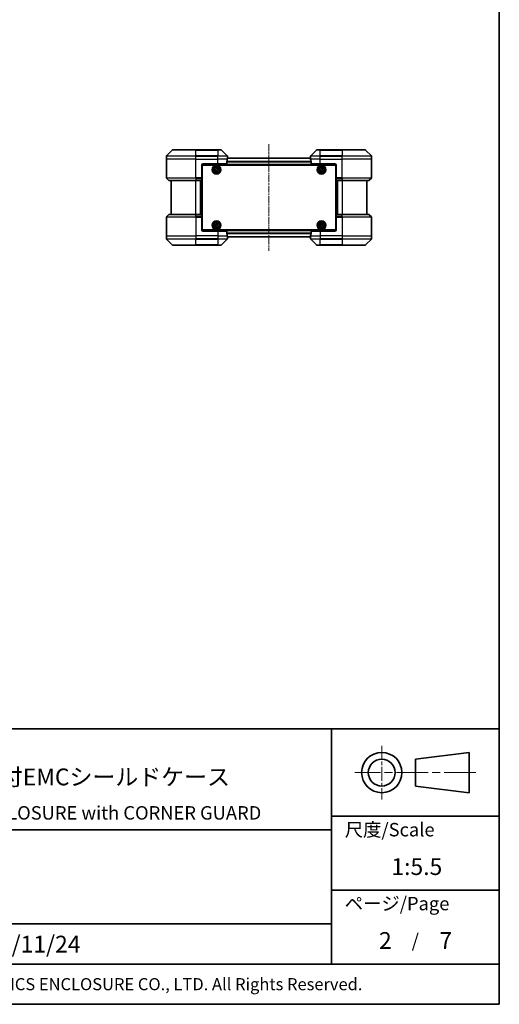
# Model space of a CAD drawing. Units: millimetres. Extents: x 0 to 7359, y 0 to 1546.
# Drawn here: x 3136 to 3529, y 0 to 806 of the extents above; entities that cross this region are included whole.
import ezdxf
from ezdxf.enums import TextEntityAlignment as Align

# ---------------------------------------------------------------- set-up
doc = ezdxf.new("R2010")
doc.units = ezdxf.units.MM
doc.linetypes.add('CHAIN', pattern=[0.3543, 0.2362, -0.0295, 0.0591, -0.0295])
for name, color, linetype, lineweight in [('Border (ISO)', 7, 'Continuous', 35), ('Title (ISO)', 7, 'Continuous', 35), ('Visible (ISO)', 7, 'Continuous', 35), ('Visible Narrow (ISO)', 7, 'Continuous', 25)]:
    doc.layers.add(name, color=color, linetype=linetype, lineweight=lineweight)
doc.layers.add('Centerline (ISO)', color=7, linetype='Continuous', lineweight=18, true_color=0x80ffff)
doc.layers.add('Hatch (ISO)', color=1, linetype='Continuous', lineweight=18, true_color=0xff0000)
doc.styles.add('Note Text (TK)', font='MS PGothic.ttf')
doc.styles.add('文字スタイル40', font='MS PGothic.ttf')
doc.styles.add('文字スタイル67', font='arial.ttf')

# ---------------------------------------------------------------- blocks, each defined once
blk = doc.blocks.new('図面枠 tk図枠')
at = {"layer": 'Border (ISO)'}
for p in [(405.5, 289), (14.5, 8)]:
    blk.add_line(p, (405.5, 8), dxfattribs=at)
blk = doc.blocks.new('表題欄 コピー版 tk表題欄')
at = {"layer": 'Hatch (ISO)'}
h = blk.add_hatch(color=256, dxfattribs=at)
edge = h.paths.add_edge_path(flags=0)
edge.add_arc((95.44, 237.35), 0.596, 270, 360)
edge.add_line((96.04, 237.35), (96.04, 240.76))
edge.add_arc((95.44, 240.76), 0.596, 0, 90)
edge.add_line((95.44, 241.35), (79.01, 241.35))
edge.add_arc((79.01, 240.76), 0.596, 90, 180)
edge.add_line((78.41, 240.76), (78.41, 237.35))
edge.add_arc((79.01, 237.35), 0.596, 180, 270)
edge.add_line((79.01, 236.75), (95.44, 236.75))
edge = h.paths.add_edge_path()
edge.add_line((77.71, 241), (77.71, 237.1))
edge.add_arc((78.41, 237.1), 0.702, 180, 270)
edge.add_line((78.41, 236.4), (96.04, 236.4))
edge.add_arc((96.04, 237.1), 0.702, 270, 360)
edge.add_line((96.74, 237.1), (96.74, 241))
edge.add_arc((96.04, 241), 0.702, 0, 90)
edge.add_line((96.04, 241.71), (78.41, 241.71))
edge.add_arc((78.41, 241), 0.702, 90, 180)
for points in [[(78.94, 240.2), (78.94, 239.71), (79.79, 239.71), (79.79, 237.71), (80.38, 237.71), (80.38, 239.71), (81.23, 239.71), (81.23, 240.2)], [(85.55, 237.71), (84.81, 238.94), (84.29, 238.37), (84.29, 237.71), (83.77, 237.71), (83.77, 240.2), (84.29, 240.2), (84.29, 239.15), (85.26, 240.2), (85.98, 240.2), (85.19, 239.35), (86.17, 237.71)], [(91.96, 240.2), (91.96, 237.71), (92.48, 237.71), (92.48, 238.71), (93.64, 238.71), (93.64, 237.71), (94.16, 237.71), (94.16, 240.2), (93.64, 240.2), (93.64, 239.2), (92.48, 239.2), (92.48, 240.2)], [(94.71, 240.2), (94.71, 237.71), (95.23, 237.71), (95.23, 240.2)]]:
    blk.add_hatch(color=256, dxfattribs=at).paths.add_polyline_path(points)
h = blk.add_hatch(color=256, dxfattribs=at)
h.paths.add_polyline_path([(82.46, 238.76), (81.82, 238.76), (82.14, 239.63)], flags=0)
h.paths.add_polyline_path([(82.65, 238.24), (81.63, 238.24), (81.44, 237.71), (80.82, 237.71), (81.73, 240.2), (82.55, 240.2), (83.46, 237.71), (82.85, 237.71)])
h = blk.add_hatch(color=256, dxfattribs=at)
h.paths.add_polyline_path([(87.4, 238.76), (88.03, 238.76), (87.72, 239.63)], flags=0)
h.paths.add_polyline_path([(87.01, 237.71), (87.21, 238.24), (88.22, 238.24), (88.42, 237.71), (89.04, 237.71), (88.12, 240.2), (87.31, 240.2), (86.39, 237.71)])
h = blk.add_hatch(color=256, dxfattribs=at)
edge = h.paths.add_edge_path()
edge.add_arc((90.39, 238.95), 1.27, 38.5505, 336.582)
edge.add_line((91.56, 238.44), (91.04, 238.67))
edge.add_ellipse((90.39, 238.95), major_axis=(0, -0.8), ratio=0.867347, start_angle=124.651, end_angle=429.4109, ccw=False)
edge.add_line((90.96, 239.41), (91.39, 239.74))
at = {"layer": 'Title (ISO)'}
for p, q in [((74.71, 245.05), (255.71, 245.05)), ((74.71, 204.05), (74.71, 245.05)), ((149.71, 245.05), (149.71, 210.05)), ((230.71, 245.05), (230.71, 210.05)), ((255.71, 245.05), (255.71, 204.05)), ((243.21, 240.55), (251.21, 241.55)), ((243.21, 240.55), (243.21, 236.55)), ((251.21, 235.55), (251.21, 241.55)), ((243.21, 236.55), (251.21, 235.55)), ((230.71, 232.05), (255.71, 232.05)), ((74.71, 230.05), (230.71, 230.05)), ((99.71, 230.05), (99.71, 216.05)), ((124.71, 230.05), (124.71, 216.05)), ((230.71, 221.05), (255.71, 221.05)), ((74.71, 216.05), (230.71, 216.05)), ((255.71, 210.05), (74.71, 210.05)), ((74.71, 204.05), (255.71, 204.05))]:
    blk.add_line(p, q, dxfattribs=at)
at = {"layer": 'Title (ISO)', "color": 4, "linetype": 'CHAIN', "lineweight": 18, "ltscale": 8.88956, "true_color": 0x00ffff}
blk.add_line((238.21, 242.55), (238.21, 234.55), dxfattribs=at)
at = {"layer": 'Title (ISO)', "color": 4, "linetype": 'CHAIN', "lineweight": 18, "ltscale": 20.001633, "true_color": 0x00ffff}
blk.add_line((252.21, 238.55), (234.21, 238.55), dxfattribs=at)
at = {"layer": 'Title (ISO)'}
for radius in [3, 2]:
    blk.add_circle((238.21, 238.55), radius, dxfattribs=at)
at = {"layer": 'Title (ISO)', "color": 1, "true_color": 0xff0000, "char_height": 2, "line_spacing_factor": 1.5, "style": 'Note Text (TK)'}
for s, insert, attachment_point in [('\\fＭＳ Ｐゴシック|b0|i0;{\\H2.0000;品名/Title}', (151.71, 243.05), 4), ('\\fＭＳ Ｐゴシック|b0|i0;{\\H2.0000;尺度/Scale}', (232.71, 230.05), 4), ('\\fＭＳ Ｐゴシック|b0|i0;{\\H2.0000;承認/Approved}', (87.21, 228.05), 5), ('\\fＭＳ Ｐゴシック|b0|i0;{\\H2.0000;検図/Checked}', (112.21, 228.05), 5), ('\\fＭＳ Ｐゴシック|b0|i0;{\\H2.0000;製図/Created}', (137.21, 228.05), 5), ('\\fＭＳ Ｐゴシック|b0|i0;{\\H2.0000;ページ/Page}', (232.71, 219.05), 4), ('\\fＭＳ Ｐゴシック|b0|i0;{\\H2.0000;作成日/Date}', (151.71, 213.05), 4)]:
    blk.add_mtext(s, dxfattribs=dict(at, insert=insert, attachment_point=attachment_point))
at = {"layer": 'Title (ISO)', "color": 7, "line_spacing_factor": 1.5, "style": 'Note Text (TK)'}
for s, insert, char_height, attachment_point in [('株式会社タカチ電機工業', (99.74, 239.05), 2.5, 4), ('\\fArial|b0|i0;{\\H1.4986;TAKACHI ELECTRONICS ENCLOSURE CO., LTD.}', (99.74, 233.05), 1.4986, 4), ('\\fＭＳ Ｐゴシック|b0|i0;{\\H2.0000;/}', (243.21, 213.55), 2, 5), ('\\fMS PGothic|b0|i0;{\\H1.8000;本図面の著作権は株式会社タカチ電機工業に帰属します。 / Copyright (C)\xa0 TAKACHI ELECTRONICS ENCLOSURE CO., LTD. All Rights Reserved.}', (77.71, 207.05), 1.8, 4)]:
    blk.add_mtext(s, dxfattribs=dict(at, insert=insert, char_height=char_height, attachment_point=attachment_point))
at = {"layer": 'Title (ISO)', "color": 7}
for tag, p, height, style in [('<品名>_001', (157.5, 236.65), 2.5, 'Note Text (TK)'), ('<Title>_001', (157.49, 231.55), 2, '文字スタイル67'), ('<型番>_001', (157.66, 219.99), 3, '文字スタイル40'), ('作成日_001', (175.59, 211.78), 2.5, 'Note Text (TK)'), ('<ページ_No.>_001', (237.95, 212.3), 2.5, 'Note Text (TK)'), ('<総ページ数>_001', (246.79, 212.3), 2.5, 'Note Text (TK)')]:
    blk.add_attdef(tag, p, '', height=height, dxfattribs=dict(at, style=style))
at = {"layer": 'Title (ISO)', "color": 7, "style": 'Note Text (TK)'}
for tag, p in [('<尺度>', (243.21, 224.55)), ('<部品サイズ>', (112.21, 213.05))]:
    blk.add_attdef(tag, text='', height=2.5, dxfattribs=at).set_placement(p, align=Align.MIDDLE_CENTER)

msp = doc.modelspace()

# ---------------------------------------------------------------- linework, layer by layer
at = {"layer": 'Centerline (ISO)', "linetype": 'CHAIN', "ltscale": 23.990969}
msp.add_line((3340.4241, 704.2602), (3340.4241, 616.9775), dxfattribs=at)
at = {"layer": 'Visible (ISO)'}
for p, q in [((3256.4241, 692.1189), (3256.4241, 694.4118)), ((3261.2777, 699.4724), (3256.5706, 694.7653)), ((3261.6312, 699.6189), (3280.4241, 699.6189)), ((3298.4241, 699.6189), (3280.4241, 699.6189)), ((3298.4241, 699.6189), (3301.217, 699.6189)), ((3306.2777, 694.7653), (3301.5706, 699.4724)), ((3306.4241, 693.1189), (3306.4241, 694.4118)), ((3374.4241, 693.1189), (3374.4241, 694.4118)), ((3379.2777, 699.4724), (3374.5706, 694.7653)), ((3379.6312, 699.6189), (3382.4241, 699.6189)), ((3400.4241, 699.6189), (3382.4241, 699.6189)), ((3400.4241, 699.6189), (3419.217, 699.6189)), ((3424.2777, 694.7653), (3419.5706, 699.4724)), ((3424.4241, 692.1189), (3424.4241, 694.4118)), ((3256.4241, 676.826), (3256.4241, 692.1189)), ((3285.4241, 687.1189), (3285.4241, 676.826)), ((3285.4702, 687.4189), (3395.3781, 687.4189)), ((3285.6741, 634.1189), (3285.6741, 687.1189)), ((3285.6741, 687.1189), (3395.1741, 687.1189)), ((3286.4241, 688.1189), (3298.4241, 688.1189)), ((3305.8403, 688.1189), (3298.4241, 688.1189)), ((3305.8403, 688.1189), (3305.8403, 690.0102)), ((3374.4519, 692.9189), (3306.3963, 692.9189)), ((3306.4241, 693.1189), (3306.416, 693.1189)), ((3306.4241, 692.9189), (3306.4241, 693.1189)), ((3374.4241, 693.1189), (3374.4241, 692.9189)), ((3374.4322, 693.1189), (3374.4241, 693.1189)), ((3375.0079, 690.0102), (3375.0079, 688.1189)), ((3382.4241, 688.1189), (3375.0079, 688.1189)), ((3382.4241, 688.1189), (3394.4241, 688.1189)), ((3395.1741, 687.1189), (3395.1741, 634.1189)), ((3395.4241, 687.1189), (3395.4241, 676.826)), ((3424.4241, 676.826), (3424.4241, 692.1189)), ((3285.6741, 683.9189), (3285.4241, 683.9189)), ((3285.6741, 683.4189), (3285.4241, 683.4189)), ((3285.6741, 682.9189), (3285.4241, 682.9189)), ((3285.4241, 680.9189), (3285.6741, 680.9189)), ((3285.6741, 677.9189), (3285.4241, 677.9189)), ((3296.1576, 683.6058), (3296.6193, 683.6336)), ((3296.1951, 682.9819), (3296.1576, 683.6058)), ((3296.6568, 683.0097), (3296.1951, 682.9819)), ((3297.0372, 684.5979), (3297.6611, 684.6354)), ((3297.0649, 684.1362), (3297.0372, 684.5979)), ((3297.1872, 682.1024), (3297.1594, 682.564)), ((3297.811, 682.1399), (3297.1872, 682.1024)), ((3297.6611, 684.6354), (3297.6888, 684.1737)), ((3297.7833, 682.6015), (3297.811, 682.1399)), ((3298.1915, 683.728), (3298.6531, 683.7558)), ((3298.6906, 683.1319), (3298.229, 683.1042)), ((3298.6531, 683.7558), (3298.6906, 683.1319)), ((3382.1577, 683.6061), (3382.6194, 683.6338)), ((3382.195, 682.9822), (3382.1577, 683.6061)), ((3382.6567, 683.0099), (3382.195, 682.9822)), ((3383.0375, 684.598), (3383.6614, 684.6353)), ((3383.0651, 684.1363), (3383.0375, 684.598)), ((3383.1869, 682.1024), (3383.1592, 682.5641)), ((3383.8107, 682.1398), (3383.1869, 682.1024)), ((3383.6614, 684.6353), (3383.689, 684.1736)), ((3383.7831, 682.6014), (3383.8107, 682.1398)), ((3384.1915, 683.7278), (3384.6532, 683.7555)), ((3384.6906, 683.1316), (3384.2289, 683.104)), ((3384.6532, 683.7555), (3384.6906, 683.1316)), ((3395.4241, 683.9189), (3395.1741, 683.9189)), ((3395.4241, 683.4189), (3395.1741, 683.4189)), ((3395.4241, 682.9189), (3395.1741, 682.9189)), ((3395.1741, 680.9189), (3395.4241, 680.9189)), ((3395.4241, 677.9189), (3395.1741, 677.9189)), ((3256.5706, 676.4724), (3258.2777, 674.7653)), ((3280.4241, 674.6189), (3258.6312, 674.6189)), ((3260.4241, 674.6189), (3260.4241, 646.6189)), ((3280.4241, 674.6189), (3285.4241, 674.6189)), ((3284.4241, 646.6189), (3284.4241, 674.6189)), ((3285.4241, 676.9189), (3285.6741, 676.9189)), ((3285.4241, 676.826), (3285.4241, 676.4724)), ((3285.6741, 676.6189), (3285.4241, 676.6189)), ((3285.4241, 674.7653), (3285.4241, 676.4724)), ((3285.4241, 674.7653), (3285.4241, 674.6189)), ((3285.4241, 646.6189), (3285.4241, 674.6189)), ((3395.1741, 676.9189), (3395.4241, 676.9189)), ((3395.4241, 676.6189), (3395.1741, 676.6189)), ((3395.4241, 676.4724), (3395.4241, 676.826)), ((3395.4241, 676.4724), (3395.4241, 674.7653)), ((3395.4241, 674.6189), (3395.4241, 674.7653)), ((3395.4241, 674.6189), (3395.4241, 646.6189)), ((3395.4241, 674.6189), (3400.4241, 674.6189)), ((3396.4241, 674.6189), (3396.4241, 646.6189)), ((3422.217, 674.6189), (3400.4241, 674.6189)), ((3420.4241, 646.6189), (3420.4241, 674.6189)), ((3424.2777, 676.4724), (3422.5706, 674.7653)), ((3256.5706, 644.7653), (3258.2777, 646.4724)), ((3258.6312, 646.6189), (3280.4241, 646.6189)), ((3285.4241, 646.6189), (3280.4241, 646.6189)), ((3285.4241, 646.6189), (3285.4241, 646.4724)), ((3285.4241, 644.7653), (3285.4241, 646.4724)), ((3395.4241, 646.4724), (3395.4241, 646.6189)), ((3400.4241, 646.6189), (3395.4241, 646.6189)), ((3395.4241, 646.4724), (3395.4241, 644.7653)), ((3400.4241, 646.6189), (3422.217, 646.6189)), ((3424.2777, 644.7653), (3422.5706, 646.4724)), ((3256.4241, 644.4118), (3256.4241, 629.1189)), ((3285.4241, 644.7653), (3285.4241, 644.4118)), ((3285.4241, 644.6189), (3285.6741, 644.6189)), ((3285.4241, 634.1189), (3285.4241, 644.4118)), ((3285.6741, 644.3189), (3285.4241, 644.3189)), ((3285.4241, 643.3189), (3285.6741, 643.3189)), ((3285.6741, 640.3189), (3285.4241, 640.3189)), ((3285.4241, 638.3189), (3285.6741, 638.3189)), ((3285.4241, 637.8189), (3285.6741, 637.8189)), ((3285.4241, 637.3189), (3285.6741, 637.3189)), ((3296.1576, 638.1058), (3296.6193, 638.1336)), ((3296.1951, 637.4819), (3296.1576, 638.1058)), ((3296.6568, 637.5097), (3296.1951, 637.4819)), ((3297.0372, 639.0979), (3297.6611, 639.1354)), ((3297.0649, 638.6362), (3297.0372, 639.0979)), ((3297.1872, 636.6024), (3297.1594, 637.064)), ((3297.6611, 639.1354), (3297.6888, 638.6737)), ((3297.7833, 637.1015), (3297.811, 636.6399)), ((3298.1915, 638.228), (3298.6531, 638.2558)), ((3298.6906, 637.6319), (3298.229, 637.6042)), ((3298.6531, 638.2558), (3298.6906, 637.6319)), ((3382.1588, 638.112), (3382.6206, 638.1375)), ((3382.1933, 637.4879), (3382.1588, 638.112)), ((3382.655, 637.5134), (3382.1933, 637.4879)), ((3383.0432, 639.0997), (3383.6672, 639.1342)), ((3383.0687, 638.6379), (3383.0432, 639.0997)), ((3383.181, 636.6035), (3383.1555, 637.0653)), ((3383.6672, 639.1342), (3383.6927, 638.6724)), ((3383.7796, 637.0998), (3383.8051, 636.638)), ((3384.1932, 638.2243), (3384.655, 638.2498)), ((3384.6894, 637.6257), (3384.2277, 637.6002)), ((3384.655, 638.2498), (3384.6894, 637.6257)), ((3395.1741, 644.6189), (3395.4241, 644.6189)), ((3395.4241, 644.3189), (3395.1741, 644.3189)), ((3395.1741, 643.3189), (3395.4241, 643.3189)), ((3395.4241, 640.3189), (3395.1741, 640.3189)), ((3395.1741, 638.3189), (3395.4241, 638.3189)), ((3395.1741, 637.8189), (3395.4241, 637.8189)), ((3395.1741, 637.3189), (3395.4241, 637.3189)), ((3395.4241, 644.4118), (3395.4241, 644.7653)), ((3395.4241, 634.1189), (3395.4241, 644.4118)), ((3424.4241, 644.4118), (3424.4241, 629.1189)), ((3256.4241, 629.1189), (3256.4241, 626.826)), ((3395.3781, 633.8189), (3285.4702, 633.8189)), ((3395.1741, 634.1189), (3285.6741, 634.1189)), ((3298.4241, 633.1189), (3286.4241, 633.1189)), ((3297.811, 636.6399), (3297.1872, 636.6024)), ((3298.4241, 633.1189), (3305.8403, 633.1189)), ((3305.8403, 631.2275), (3305.8403, 633.1189)), ((3375.0079, 633.1189), (3375.0079, 631.2275)), ((3375.0079, 633.1189), (3382.4241, 633.1189)), ((3394.4241, 633.1189), (3382.4241, 633.1189)), ((3383.8051, 636.638), (3383.181, 636.6035)), ((3424.4241, 629.1189), (3424.4241, 626.826)), ((3256.5706, 626.4724), (3261.2777, 621.7653)), ((3280.4241, 621.6189), (3261.6312, 621.6189)), ((3280.4241, 621.6189), (3298.4241, 621.6189)), ((3301.217, 621.6189), (3298.4241, 621.6189)), ((3301.5706, 621.7653), (3306.2777, 626.4724)), ((3306.3963, 628.3189), (3374.4519, 628.3189)), ((3306.416, 628.1189), (3306.4241, 628.1189)), ((3306.4241, 628.1189), (3306.4241, 628.3189)), ((3306.4241, 628.1189), (3306.4241, 626.826)), ((3374.4241, 628.3189), (3374.4241, 628.1189)), ((3374.4241, 628.1189), (3374.4322, 628.1189)), ((3374.4241, 628.1189), (3374.4241, 626.826)), ((3374.5706, 626.4724), (3379.2777, 621.7653)), ((3382.4241, 621.6189), (3379.6312, 621.6189)), ((3382.4241, 621.6189), (3400.4241, 621.6189)), ((3419.217, 621.6189), (3400.4241, 621.6189)), ((3419.5706, 621.7653), (3424.2777, 626.4724))]:
    msp.add_line(p, q, dxfattribs=at)
for centre, radius in [((3297.4241, 683.3689), 3.6), ((3297.4241, 683.3689), 3.5), ((3297.4241, 683.3689), 2.7), ((3297.4241, 683.3689), 2.6), ((3297.4241, 683.3689), 2.4649), ((3383.4241, 683.3689), 3.6), ((3383.4241, 683.3689), 3.5), ((3383.4241, 683.3689), 2.7), ((3383.4241, 683.3689), 2.6), ((3383.4241, 683.3689), 2.4649), ((3297.4241, 637.8689), 3.6), ((3297.4241, 637.8689), 3.5), ((3297.4241, 637.8689), 2.7), ((3297.4241, 637.8689), 2.6), ((3297.4241, 637.8689), 2.4649), ((3383.4241, 637.8689), 3.6), ((3383.4241, 637.8689), 3.5), ((3383.4241, 637.8689), 2.7), ((3383.4241, 637.8689), 2.6), ((3383.4241, 637.8689), 2.4649)]:
    msp.add_circle(centre, radius, dxfattribs=at)
for centre, radius, start, end in [((3256.9241, 694.4118), 0.5, 135, 180), ((3261.6312, 699.1189), 0.5, 90, 135), ((3301.217, 699.1189), 0.5, 45, 90), ((3305.9241, 694.4118), 0.5, 0, 45), ((3374.9241, 694.4118), 0.5, 135, 180), ((3379.6312, 699.1189), 0.5, 90, 135), ((3419.217, 699.1189), 0.5, 45, 90), ((3423.9241, 694.4118), 0.5, 0, 45), ((3286.4241, 687.1189), 1, 90, 180), ((3394.4241, 687.1189), 1, 0, 90), ((3256.9241, 676.826), 0.5, 180, 225), ((3258.6312, 675.1189), 0.5, 225, 270), ((3422.217, 675.1189), 0.5, 270, 315), ((3423.9241, 676.826), 0.5, 315, 0), ((3258.6312, 646.1189), 0.5, 90, 135), ((3422.217, 646.1189), 0.5, 45, 90), ((3256.9241, 644.4118), 0.5, 135, 180), ((3423.9241, 644.4118), 0.5, 0, 45), ((3286.4241, 634.1189), 1, 180, 270), ((3394.4241, 634.1189), 1, 270, 0), ((3256.9241, 626.826), 0.5, 180, 225), ((3261.6312, 622.1189), 0.5, 225, 270), ((3301.217, 622.1189), 0.5, 270, 315), ((3305.9241, 626.826), 0.5, 315, 0), ((3374.9241, 626.826), 0.5, 180, 225), ((3379.6312, 622.1189), 0.5, 225, 270), ((3419.217, 622.1189), 0.5, 270, 315), ((3423.9241, 626.826), 0.5, 315, 0)]:
    msp.add_arc(centre, radius, start, end, dxfattribs=at)
for centre, major_axis, start_param, end_param in [((3298.4241, 693.7189), (0, -9.6), 1.19575789, 1.40334825), ((3298.4241, 693.7189), (0, -9.6), 1.40334825, 1.49698509), ((3382.4241, 693.7189), (0, -9.6), 4.78620022, 4.87983706), ((3382.4241, 693.7189), (0, -9.6), 4.87983706, 5.08742742), ((3298.4241, 627.5189), (0, 9.6), 4.87983706, 5.08742742), ((3298.4241, 627.5189), (0, 9.6), 4.78620022, 4.87983706), ((3382.4241, 627.5189), (0, 9.6), 1.40334825, 1.49698509), ((3382.4241, 627.5189), (0, 9.6), 1.19575789, 1.40334825)]:
    msp.add_ellipse(centre, major_axis=major_axis, ratio=0.83333333, start_param=start_param, end_param=end_param, dxfattribs=at)
for points, knots in [([(3305.8681, 690.2023), (3305.8607, 690.1795), (3305.8541, 690.1529), (3305.8434, 690.0877), (3305.8403, 690.0478), (3305.8403, 690.0102)], [-0.0201836507, -0.0201836507, -0.0201836507, -0.0201836507, -0.0112759257, -0.0112759257, 0, 0, 0, 0]), ([(3306.416, 693.1189), (3306.4143, 693.1189), (3306.4122, 693.1113), (3306.4079, 693.0807), (3306.4056, 693.0576), (3306.4032, 693.0246), (3306.4028, 693.0179), (3306.4023, 693.0109)], [0.1356732242, 0.1356732242, 0.1356732242, 0.1356732242, 0.1469944231, 0.1469944231, 0.158315622, 0.158315622, 0.1609890322, 0.1609890322, 0.1609890322, 0.1609890322]), ([(3374.4459, 693.0109), (3374.4455, 693.0179), (3374.445, 693.0246), (3374.4427, 693.0576), (3374.4404, 693.0807), (3374.436, 693.1113), (3374.4339, 693.1189), (3374.4322, 693.1189)], [0.1103900742, 0.1103900742, 0.1103900742, 0.1103900742, 0.1130634845, 0.1130634845, 0.1243846834, 0.1243846834, 0.1357058823, 0.1357058823, 0.1357058823, 0.1357058823]), ([(3375.0079, 690.0102), (3375.0079, 690.0485), (3375.0048, 690.0891), (3374.9939, 690.154), (3374.9874, 690.18), (3374.9802, 690.2023)], [0.093260715, 0.093260715, 0.093260715, 0.093260715, 0.1047444472, 0.1047444472, 0.1134564756, 0.1134564756, 0.1134564756, 0.1134564756]), ([(3296.6193, 683.6336), (3296.6786, 683.6371), (3296.7414, 683.6528), (3296.8553, 683.7081), (3296.9066, 683.7478), (3296.9859, 683.8373), (3297.0192, 683.8929), (3297.0605, 684.0127), (3297.0685, 684.0769), (3297.0649, 684.1362)], [0, 0, 0, 0, 0.0179369429, 0.0179369429, 0.0358738858, 0.0358738858, 0.0538108287, 0.0538108287, 0.0717477716, 0.0717477716, 0.0717477716, 0.0717477716]), ([(3297.1594, 682.564), (3297.1559, 682.6234), (3297.1402, 682.6861), (3297.0849, 682.8001), (3297.0451, 682.8513), (3296.9557, 682.9306), (3296.9, 682.9639), (3296.7803, 683.0052), (3296.7161, 683.0132), (3296.6568, 683.0097)], [0, 0, 0, 0, 0.0179369429, 0.0179369429, 0.0358738858, 0.0358738858, 0.0538108287, 0.0538108287, 0.0717477716, 0.0717477716, 0.0717477716, 0.0717477716]), ([(3297.6888, 684.1737), (3297.6924, 684.1144), (3297.708, 684.0516), (3297.7634, 683.9377), (3297.8031, 683.8864), (3297.8926, 683.8071), (3297.9482, 683.7738), (3298.068, 683.7325), (3298.1321, 683.7245), (3298.1915, 683.728)], [0, 0, 0, 0, 0.0179369429, 0.0179369429, 0.0358738858, 0.0358738858, 0.0538108287, 0.0538108287, 0.0717477716, 0.0717477716, 0.0717477716, 0.0717477716]), ([(3298.229, 683.1042), (3298.1696, 683.1006), (3298.1069, 683.085), (3297.9929, 683.0296), (3297.9417, 682.9899), (3297.8624, 682.9004), (3297.8291, 682.8448), (3297.7877, 682.725), (3297.7797, 682.6609), (3297.7833, 682.6015)], [0, 0, 0, 0, 0.0179369429, 0.0179369429, 0.0358738858, 0.0358738858, 0.0538108287, 0.0538108287, 0.0717477716, 0.0717477716, 0.0717477716, 0.0717477716]), ([(3382.6194, 683.6338), (3382.6787, 683.6373), (3382.7414, 683.6529), (3382.8554, 683.7083), (3382.9066, 683.748), (3382.986, 683.8374), (3383.0193, 683.893), (3383.0607, 684.0128), (3383.0687, 684.077), (3383.0651, 684.1363)], [0, 0, 0, 0, 0.0179369429, 0.0179369429, 0.0358738858, 0.0358738858, 0.0538108287, 0.0538108287, 0.0717477716, 0.0717477716, 0.0717477716, 0.0717477716]), ([(3383.1592, 682.5641), (3383.1557, 682.6234), (3383.1401, 682.6862), (3383.0847, 682.8001), (3383.045, 682.8514), (3382.9556, 682.9307), (3382.8999, 682.9641), (3382.7802, 683.0054), (3382.716, 683.0134), (3382.6567, 683.0099)], [0, 0, 0, 0, 0.0179369429, 0.0179369429, 0.0358738858, 0.0358738858, 0.0538108287, 0.0538108287, 0.0717477716, 0.0717477716, 0.0717477716, 0.0717477716]), ([(3383.689, 684.1736), (3383.6926, 684.1143), (3383.7082, 684.0516), (3383.7635, 683.9376), (3383.8032, 683.8863), (3383.8927, 683.807), (3383.9483, 683.7737), (3384.0681, 683.7323), (3384.1322, 683.7243), (3384.1915, 683.7278)], [0, 0, 0, 0, 0.0179369429, 0.0179369429, 0.0358738858, 0.0358738858, 0.0538108287, 0.0538108287, 0.0717477716, 0.0717477716, 0.0717477716, 0.0717477716]), ([(3384.2289, 683.104), (3384.1696, 683.1004), (3384.1068, 683.0848), (3383.9928, 683.0295), (3383.9416, 682.9897), (3383.8622, 682.9003), (3383.8289, 682.8447), (3383.7876, 682.7249), (3383.7796, 682.6608), (3383.7831, 682.6014)], [0, 0, 0, 0, 0.0179369429, 0.0179369429, 0.0358738858, 0.0358738858, 0.0538108287, 0.0538108287, 0.0717477716, 0.0717477716, 0.0717477716, 0.0717477716]), ([(3296.6193, 638.1336), (3296.6786, 638.1371), (3296.7414, 638.1528), (3296.8553, 638.2081), (3296.9066, 638.2478), (3296.9859, 638.3373), (3297.0192, 638.3929), (3297.0605, 638.5127), (3297.0685, 638.5769), (3297.0649, 638.6362)], [0, 0, 0, 0, 0.0179369429, 0.0179369429, 0.0358738858, 0.0358738858, 0.0538108287, 0.0538108287, 0.0717477716, 0.0717477716, 0.0717477716, 0.0717477716]), ([(3297.1594, 637.064), (3297.1559, 637.1234), (3297.1402, 637.1861), (3297.0849, 637.3001), (3297.0451, 637.3513), (3296.9557, 637.4306), (3296.9, 637.4639), (3296.7803, 637.5052), (3296.7161, 637.5132), (3296.6568, 637.5097)], [0, 0, 0, 0, 0.0179369429, 0.0179369429, 0.0358738858, 0.0358738858, 0.0538108287, 0.0538108287, 0.0717477716, 0.0717477716, 0.0717477716, 0.0717477716]), ([(3297.6888, 638.6737), (3297.6924, 638.6144), (3297.708, 638.5516), (3297.7634, 638.4377), (3297.8031, 638.3864), (3297.8926, 638.3071), (3297.9482, 638.2738), (3298.068, 638.2325), (3298.1321, 638.2245), (3298.1915, 638.228)], [0, 0, 0, 0, 0.0179369429, 0.0179369429, 0.0358738858, 0.0358738858, 0.0538108287, 0.0538108287, 0.0717477716, 0.0717477716, 0.0717477716, 0.0717477716]), ([(3298.229, 637.6042), (3298.1696, 637.6006), (3298.1069, 637.585), (3297.9929, 637.5296), (3297.9417, 637.4899), (3297.8624, 637.4004), (3297.8291, 637.3448), (3297.7877, 637.225), (3297.7797, 637.1609), (3297.7833, 637.1015)], [0, 0, 0, 0, 0.0179369429, 0.0179369429, 0.0358738858, 0.0358738858, 0.0538108287, 0.0538108287, 0.0717477716, 0.0717477716, 0.0717477716, 0.0717477716]), ([(3382.6206, 638.1375), (3382.6799, 638.1407), (3382.7427, 638.1561), (3382.857, 638.2109), (3382.9084, 638.2504), (3382.9882, 638.3394), (3383.0217, 638.3949), (3383.0636, 638.5145), (3383.072, 638.5786), (3383.0687, 638.6379)], [0, 0, 0, 0, 0.0179369429, 0.0179369429, 0.0358738858, 0.0358738858, 0.0538108287, 0.0538108287, 0.0717477716, 0.0717477716, 0.0717477716, 0.0717477716]), ([(3383.1555, 637.0653), (3383.1522, 637.1247), (3383.1369, 637.1875), (3383.0821, 637.3017), (3383.0426, 637.3531), (3382.9535, 637.4329), (3382.8981, 637.4665), (3382.7785, 637.5084), (3382.7144, 637.5167), (3382.655, 637.5134)], [0, 0, 0, 0, 0.0179369429, 0.0179369429, 0.0358738858, 0.0358738858, 0.0538108287, 0.0538108287, 0.0717477716, 0.0717477716, 0.0717477716, 0.0717477716]), ([(3383.6927, 638.6724), (3383.696, 638.613), (3383.7113, 638.5502), (3383.7661, 638.436), (3383.8056, 638.3846), (3383.8947, 638.3048), (3383.9502, 638.2712), (3384.0697, 638.2293), (3384.1338, 638.221), (3384.1932, 638.2243)], [0, 0, 0, 0, 0.0179369429, 0.0179369429, 0.0358738858, 0.0358738858, 0.0538108287, 0.0538108287, 0.0717477716, 0.0717477716, 0.0717477716, 0.0717477716]), ([(3384.2277, 637.6002), (3384.1683, 637.597), (3384.1055, 637.5816), (3383.9913, 637.5268), (3383.9398, 637.4874), (3383.8601, 637.3983), (3383.8265, 637.3428), (3383.7846, 637.2232), (3383.7763, 637.1591), (3383.7796, 637.0998)], [0, 0, 0, 0, 0.0179369429, 0.0179369429, 0.0358738858, 0.0358738858, 0.0538108287, 0.0538108287, 0.0717477716, 0.0717477716, 0.0717477716, 0.0717477716]), ([(3305.8403, 631.2275), (3305.8403, 631.1892), (3305.8435, 631.1487), (3305.8544, 631.0837), (3305.8608, 631.0577), (3305.8681, 631.0354)], [0.093260715, 0.093260715, 0.093260715, 0.093260715, 0.1047444472, 0.1047444472, 0.1134564756, 0.1134564756, 0.1134564756, 0.1134564756]), ([(3374.9802, 631.0354), (3374.9876, 631.0582), (3374.9941, 631.0848), (3375.0049, 631.15), (3375.0079, 631.1899), (3375.0079, 631.2275)], [-0.0201836507, -0.0201836507, -0.0201836507, -0.0201836507, -0.0112759257, -0.0112759257, 0, 0, 0, 0]), ([(3306.4023, 628.2268), (3306.4028, 628.2198), (3306.4032, 628.2131), (3306.4056, 628.1801), (3306.4079, 628.157), (3306.4122, 628.1264), (3306.4143, 628.1189), (3306.416, 628.1189)], [0.1103900742, 0.1103900742, 0.1103900742, 0.1103900742, 0.1130634845, 0.1130634845, 0.1243846834, 0.1243846834, 0.1357058823, 0.1357058823, 0.1357058823, 0.1357058823]), ([(3374.4322, 628.1189), (3374.4339, 628.1189), (3374.436, 628.1264), (3374.4404, 628.157), (3374.4427, 628.1801), (3374.445, 628.2131), (3374.4455, 628.2198), (3374.4459, 628.2268)], [0.1356732242, 0.1356732242, 0.1356732242, 0.1356732242, 0.1469944231, 0.1469944231, 0.158315622, 0.158315622, 0.1609890322, 0.1609890322, 0.1609890322, 0.1609890322])]:
    msp.add_open_spline(points, degree=3, knots=knots, dxfattribs=at)
at = {"layer": 'Visible Narrow (ISO)'}
for p, q in [((3280.4241, 694.4118), (3256.4241, 694.4118)), ((3256.5706, 694.7653), (3280.4241, 694.7653)), ((3280.4241, 699.4724), (3261.2777, 699.4724)), ((3280.4241, 699.6189), (3280.4241, 699.4724)), ((3280.4241, 699.4724), (3298.4241, 699.4724)), ((3280.4241, 694.7653), (3280.4241, 699.4724)), ((3280.4241, 694.7653), (3280.4241, 694.4118)), ((3298.4241, 694.7653), (3280.4241, 694.7653)), ((3280.4241, 692.1189), (3280.4241, 694.4118)), ((3280.4241, 694.4118), (3298.4241, 694.4118)), ((3298.4241, 699.4724), (3298.4241, 699.6189)), ((3301.5706, 699.4724), (3298.4241, 699.4724)), ((3298.4241, 699.4724), (3298.4241, 694.7653)), ((3298.4241, 694.7653), (3298.4241, 694.4118)), ((3298.4241, 694.7653), (3306.2777, 694.7653)), ((3298.4241, 692.1189), (3298.4241, 694.4118)), ((3306.4241, 694.4118), (3298.4241, 694.4118)), ((3382.4241, 694.4118), (3374.4241, 694.4118)), ((3374.5706, 694.7653), (3382.4241, 694.7653)), ((3382.4241, 699.4724), (3379.2777, 699.4724)), ((3382.4241, 699.4724), (3382.4241, 699.6189)), ((3382.4241, 699.4724), (3400.4241, 699.4724)), ((3382.4241, 694.7653), (3382.4241, 699.4724)), ((3400.4241, 694.7653), (3382.4241, 694.7653)), ((3382.4241, 694.7653), (3382.4241, 694.4118)), ((3382.4241, 692.1189), (3382.4241, 694.4118)), ((3382.4241, 694.4118), (3400.4241, 694.4118)), ((3400.4241, 699.4724), (3400.4241, 699.6189)), ((3419.5706, 699.4724), (3400.4241, 699.4724)), ((3400.4241, 699.4724), (3400.4241, 694.7653)), ((3400.4241, 694.7653), (3400.4241, 694.4118)), ((3400.4241, 694.7653), (3424.2777, 694.7653)), ((3400.4241, 692.1189), (3400.4241, 694.4118)), ((3424.4241, 694.4118), (3400.4241, 694.4118)), ((3280.4241, 692.1189), (3256.4241, 692.1189)), ((3280.4241, 692.1189), (3298.4241, 692.1189)), ((3280.4241, 676.826), (3280.4241, 692.1189)), ((3395.2241, 687.7189), (3285.6241, 687.7189)), ((3306.3122, 692.1189), (3298.4241, 692.1189)), ((3298.4241, 688.1189), (3298.4241, 692.1189)), ((3375.0079, 689.9745), (3305.8403, 689.9745)), ((3305.8403, 689.8464), (3375.0079, 689.8464)), ((3306.3911, 692.8469), (3374.4572, 692.8469)), ((3382.4241, 692.1189), (3374.536, 692.1189)), ((3382.4241, 692.1189), (3400.4241, 692.1189)), ((3382.4241, 688.1189), (3382.4241, 692.1189)), ((3424.4241, 692.1189), (3400.4241, 692.1189)), ((3400.4241, 676.826), (3400.4241, 692.1189)), ((3285.6741, 681.5431), (3285.4241, 681.5431)), ((3285.4241, 681.331), (3285.6741, 681.331)), ((3285.6741, 681.0067), (3285.4241, 681.0067)), ((3285.4241, 680.6189), (3285.6741, 680.6189)), ((3285.6741, 678.2189), (3285.4241, 678.2189)), ((3285.4241, 677.831), (3285.6741, 677.831)), ((3285.6741, 677.5067), (3285.4241, 677.5067)), ((3285.4241, 677.2946), (3285.6741, 677.2946)), ((3285.6741, 677.2189), (3285.4241, 677.2189)), ((3395.4241, 681.5431), (3395.1741, 681.5431)), ((3395.1741, 681.331), (3395.4241, 681.331)), ((3395.4241, 681.0067), (3395.1741, 681.0067)), ((3395.1741, 680.6189), (3395.4241, 680.6189)), ((3395.4241, 678.2189), (3395.1741, 678.2189)), ((3395.1741, 677.831), (3395.4241, 677.831)), ((3395.4241, 677.5067), (3395.1741, 677.5067)), ((3395.1741, 677.2946), (3395.4241, 677.2946)), ((3395.4241, 677.2189), (3395.1741, 677.2189)), ((3256.4241, 676.826), (3280.4241, 676.826)), ((3280.4241, 676.4724), (3256.5706, 676.4724)), ((3258.2777, 674.7653), (3280.4241, 674.7653)), ((3285.4241, 676.826), (3280.4241, 676.826)), ((3280.4241, 676.4724), (3280.4241, 676.826)), ((3280.4241, 676.4724), (3285.4241, 676.4724)), ((3280.4241, 676.4724), (3280.4241, 674.7653)), ((3285.4241, 674.7653), (3280.4241, 674.7653)), ((3280.4241, 674.7653), (3280.4241, 674.6189)), ((3280.4241, 646.6189), (3280.4241, 674.6189)), ((3284.1241, 674.6189), (3284.1241, 646.6189)), ((3285.1241, 674.6189), (3285.1241, 646.6189)), ((3285.4241, 676.3189), (3285.6741, 676.3189)), ((3395.1741, 676.3189), (3395.4241, 676.3189)), ((3400.4241, 676.826), (3395.4241, 676.826)), ((3395.4241, 676.4724), (3400.4241, 676.4724)), ((3400.4241, 674.7653), (3395.4241, 674.7653)), ((3395.7241, 646.6189), (3395.7241, 674.6189)), ((3396.7241, 646.6189), (3396.7241, 674.6189)), ((3400.4241, 676.826), (3424.4241, 676.826)), ((3400.4241, 676.4724), (3400.4241, 676.826)), ((3424.2777, 676.4724), (3400.4241, 676.4724)), ((3400.4241, 676.4724), (3400.4241, 674.7653)), ((3400.4241, 674.7653), (3400.4241, 674.6189)), ((3400.4241, 674.7653), (3422.5706, 674.7653)), ((3400.4241, 674.6189), (3400.4241, 646.6189)), ((3280.4241, 646.4724), (3258.2777, 646.4724)), ((3280.4241, 646.4724), (3280.4241, 646.6189)), ((3280.4241, 646.4724), (3285.4241, 646.4724)), ((3280.4241, 644.7653), (3280.4241, 646.4724)), ((3395.4241, 646.4724), (3400.4241, 646.4724)), ((3400.4241, 646.4724), (3400.4241, 646.6189)), ((3422.5706, 646.4724), (3400.4241, 646.4724)), ((3400.4241, 644.7653), (3400.4241, 646.4724)), ((3280.4241, 644.4118), (3256.4241, 644.4118)), ((3256.5706, 644.7653), (3280.4241, 644.7653)), ((3280.4241, 644.7653), (3280.4241, 644.4118)), ((3285.4241, 644.7653), (3280.4241, 644.7653)), ((3280.4241, 644.4118), (3280.4241, 629.1189)), ((3280.4241, 644.4118), (3285.4241, 644.4118)), ((3285.6741, 644.9189), (3285.4241, 644.9189)), ((3285.4241, 644.0189), (3285.6741, 644.0189)), ((3285.6741, 643.9431), (3285.4241, 643.9431)), ((3285.4241, 643.731), (3285.6741, 643.731)), ((3285.6741, 643.4067), (3285.4241, 643.4067)), ((3285.4241, 643.0189), (3285.6741, 643.0189)), ((3285.6741, 640.6189), (3285.4241, 640.6189)), ((3285.4241, 640.231), (3285.6741, 640.231)), ((3285.6741, 639.9067), (3285.4241, 639.9067)), ((3285.4241, 639.6946), (3285.6741, 639.6946)), ((3395.4241, 644.9189), (3395.1741, 644.9189)), ((3395.1741, 644.0189), (3395.4241, 644.0189)), ((3395.4241, 643.9431), (3395.1741, 643.9431)), ((3395.1741, 643.731), (3395.4241, 643.731)), ((3395.4241, 643.4067), (3395.1741, 643.4067)), ((3395.1741, 643.0189), (3395.4241, 643.0189)), ((3395.4241, 640.6189), (3395.1741, 640.6189)), ((3395.1741, 640.231), (3395.4241, 640.231)), ((3395.4241, 639.9067), (3395.1741, 639.9067)), ((3395.1741, 639.6946), (3395.4241, 639.6946)), ((3400.4241, 644.7653), (3395.4241, 644.7653)), ((3395.4241, 644.4118), (3400.4241, 644.4118)), ((3400.4241, 644.7653), (3400.4241, 644.4118)), ((3400.4241, 644.7653), (3424.2777, 644.7653)), ((3400.4241, 644.4118), (3400.4241, 629.1189)), ((3424.4241, 644.4118), (3400.4241, 644.4118)), ((3256.4241, 629.1189), (3280.4241, 629.1189)), ((3298.4241, 629.1189), (3280.4241, 629.1189)), ((3280.4241, 629.1189), (3280.4241, 626.826)), ((3285.6241, 633.5189), (3395.2241, 633.5189)), ((3298.4241, 633.1189), (3298.4241, 629.1189)), ((3298.4241, 629.1189), (3306.3122, 629.1189)), ((3298.4241, 629.1189), (3298.4241, 626.826)), ((3375.0079, 631.3913), (3305.8403, 631.3913)), ((3305.8403, 631.2632), (3375.0079, 631.2632)), ((3374.536, 629.1189), (3382.4241, 629.1189)), ((3382.4241, 633.1189), (3382.4241, 629.1189)), ((3400.4241, 629.1189), (3382.4241, 629.1189)), ((3382.4241, 629.1189), (3382.4241, 626.826)), ((3400.4241, 629.1189), (3424.4241, 629.1189)), ((3400.4241, 629.1189), (3400.4241, 626.826)), ((3256.4241, 626.826), (3280.4241, 626.826)), ((3280.4241, 626.4724), (3256.5706, 626.4724)), ((3261.2777, 621.7653), (3280.4241, 621.7653)), ((3298.4241, 626.826), (3280.4241, 626.826)), ((3280.4241, 626.4724), (3280.4241, 626.826)), ((3280.4241, 626.4724), (3298.4241, 626.4724)), ((3280.4241, 621.7653), (3280.4241, 626.4724)), ((3298.4241, 621.7653), (3280.4241, 621.7653)), ((3280.4241, 621.7653), (3280.4241, 621.6189)), ((3298.4241, 626.826), (3306.4241, 626.826)), ((3298.4241, 626.4724), (3298.4241, 626.826)), ((3306.2777, 626.4724), (3298.4241, 626.4724)), ((3298.4241, 626.4724), (3298.4241, 621.7653)), ((3298.4241, 621.7653), (3301.5706, 621.7653)), ((3298.4241, 621.7653), (3298.4241, 621.6189)), ((3374.4572, 628.3908), (3306.3911, 628.3908)), ((3374.4241, 626.826), (3382.4241, 626.826)), ((3382.4241, 626.4724), (3374.5706, 626.4724)), ((3379.2777, 621.7653), (3382.4241, 621.7653)), ((3400.4241, 626.826), (3382.4241, 626.826)), ((3382.4241, 626.4724), (3382.4241, 626.826)), ((3382.4241, 626.4724), (3400.4241, 626.4724)), ((3382.4241, 621.7653), (3382.4241, 626.4724)), ((3382.4241, 621.7653), (3382.4241, 621.6189)), ((3400.4241, 621.7653), (3382.4241, 621.7653)), ((3400.4241, 626.826), (3424.4241, 626.826)), ((3400.4241, 626.4724), (3400.4241, 626.826)), ((3424.2777, 626.4724), (3400.4241, 626.4724)), ((3400.4241, 626.4724), (3400.4241, 621.7653)), ((3400.4241, 621.6189), (3400.4241, 621.7653)), ((3400.4241, 621.7653), (3419.5706, 621.7653))]:
    msp.add_line(p, q, dxfattribs=at)
for centre, radius in [((3297.4241, 683.3689), 2.4624), ((3297.4241, 683.3689), 2.2523), ((3297.4241, 683.3689), 2.113), ((3383.4241, 683.3689), 2.4624), ((3383.4241, 683.3689), 2.2523), ((3383.4241, 683.3689), 2.113), ((3297.4241, 637.8689), 2.4624), ((3297.4241, 637.8689), 2.2523), ((3297.4241, 637.8689), 2.113), ((3383.4241, 637.8689), 2.4624), ((3383.4241, 637.8689), 2.2523), ((3383.4241, 637.8689), 2.113)]:
    msp.add_circle(centre, radius, dxfattribs=at)

# ---------------------------------------------------------------- block references
at = {"xscale": 5.5, "yscale": 5.5, "zscale": 5.5}
msp.add_blockref('図面枠 tk図枠', (1298.75, -44), dxfattribs=at)
ref = msp.add_blockref('表題欄 コピー版 tk表題欄', (2122.6015, -1122.2901), dxfattribs=dict(xscale=5.5, yscale=5.5, zscale=5.5))
ref.add_attrib('<品名>_001', 'コーナーガード付EMCシールドケース', (2988.8281, 179.3047), dxfattribs={"layer": 'Title (ISO)', "color": 7, "height": 13.75, "style": 'Note Text (TK)'})
ref.add_attrib('<尺度>_001', '1:5.5', (3440.6406, 105.875), dxfattribs={"layer": 'Title (ISO)', "color": 7, "height": 13.75, "style": 'Note Text (TK)'})
ref.add_attrib('作成日_001', '2023/11/24', (3088.1094, 42.3906), dxfattribs={"layer": 'Title (ISO)', "color": 7, "height": 13.75, "style": 'Note Text (TK)'})
ref.add_attrib('<Title>_001', 'EMC SHIELDED ENCLOSURE with CORNER GUARD', (2988.7844, 151.2462), dxfattribs={"layer": 'Title (ISO)', "color": 7, "height": 11, "style": '文字スタイル67'})
ref.add_attrib('<ページ_No.>_001', '2', (3430.5, 45.375), dxfattribs={"layer": 'Title (ISO)', "color": 7, "height": 13.75, "style": 'Note Text (TK)'})
ref.add_attrib('<総ページ数>_001', '7', (3479.9609, 45.375), dxfattribs={"layer": 'Title (ISO)', "color": 7, "height": 13.75, "style": 'Note Text (TK)'})

doc.saveas('drawing.dxf')
